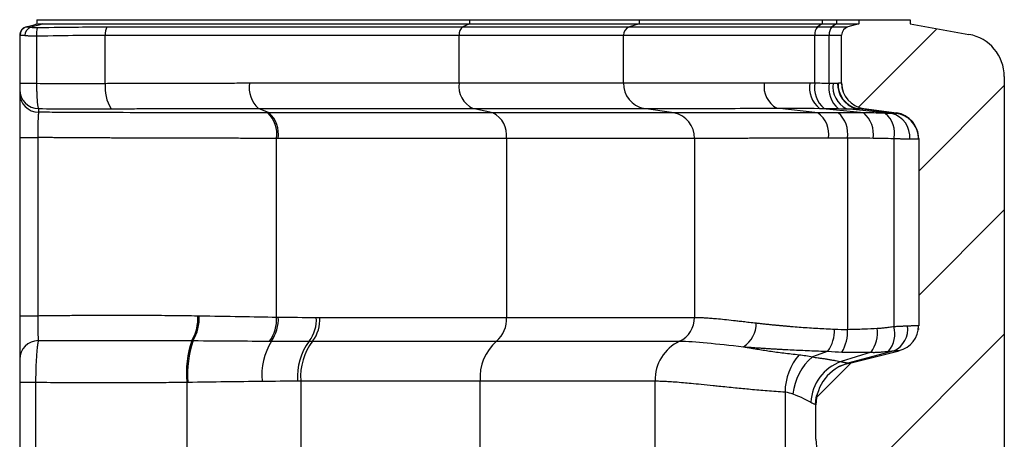
# Model space of a CAD drawing. Units: millimetres. Extents: x 0 to 420, y 0 to 297.
# Drawn here: x 182 to 217, y 177 to 193 of the extents above; entities that cross this region are included whole.
import ezdxf

# ---------------------------------------------------------------- set-up
doc = ezdxf.new("R2010")
doc.units = ezdxf.units.MM
doc.layers.add('FORMAT', color=7, linetype='Continuous')

msp = doc.modelspace()

# ---------------------------------------------------------------- hatches: boundary and pattern name
at = {"layer": 'FORMAT', "linetype": 'Continuous', "lineweight": 18}
h = msp.add_hatch(dxfattribs=at)
h.set_pattern_fill('ANSI31', color=256, angle=3e-322, style=0)
edge = h.paths.add_edge_path(flags=0)
edge.add_spline(control_points=[(213.466, 81.838), (213.466, 81.117), (212.732, 80.356), (212.054, 80.297)], knot_values=[0, 0, 0, 0, 1, 1, 1, 1], weights=[1, 1, 1, 1], degree=3, periodic=0)
edge.add_line((212.054, 80.297), (211.043, 80.209))
edge.add_spline(control_points=[(211.043, 80.209), (208.593, 79.994), (206.38, 78.146), (205.74, 75.759)], knot_values=[0, 0, 0, 0, 1, 1, 1, 1], weights=[1, 1, 1, 1], degree=3, periodic=0)
edge.add_line((205.74, 75.759), (205.632, 75.353))
edge.add_arc((211.609, 73.751), 6.188, 165, 180)
edge.add_line((205.421, 73.751), (205.421, 72.086))
edge.add_arc((206.349, 72.086), 0.928, 180, 244.6231)
edge.add_arc((204.957, 69.151), 2.321, 19.4712, 64.6231, ccw=False)
edge.add_line((207.144, 69.925), (207.144, 68.377))
edge.add_arc((204.957, 69.151), 2.321, 324.0494, 340.5288, ccw=False)
edge.add_arc((207.587, 67.244), 0.928, 144.0494, 180)
edge.add_line((206.658, 67.244), (206.658, 65.068))
edge.add_arc((206.968, 65.068), 0.309, 180, 255)
edge.add_line((206.888, 64.769), (207.277, 64.664))
edge.add_line((207.277, 64.664), (207.277, 64.51))
edge.add_line((207.277, 64.51), (209.134, 64.51))
edge.add_line((209.134, 64.51), (209.134, 64.664))
edge.add_line((209.134, 64.664), (212.618, 64.969))
edge.add_arc((212.537, 65.894), 0.928, 275, 360)
edge.add_line((213.466, 65.894), (213.466, 66.346))
edge.add_arc((212.537, 66.346), 0.928, 0, 75)
edge.add_line((212.778, 67.243), (211.449, 67.599))
edge.add_arc((211.609, 68.196), 0.619, 248.5152, 255, ccw=False)
edge.add_arc((211.609, 69.151), 1.547, 210, 261.5758, ccw=False)
edge.add_line((210.269, 68.377), (210.269, 69.925))
edge.add_arc((211.609, 69.151), 1.547, 113.5782, 150, ccw=False)
edge.add_line((210.99, 70.569), (210.99, 71.394))
edge.add_line((210.99, 71.394), (210.681, 71.573))
edge.add_arc((210.99, 72.109), 0.619, 180, 240, ccw=False)
edge.add_line((210.371, 72.109), (210.371, 75.147))
edge.add_spline(control_points=[(210.371, 75.147), (210.371, 75.773), (211.032, 76.48), (211.643, 76.534)], knot_values=[0, 0, 0, 0, 1, 1, 1, 1], weights=[1, 1, 1, 1], degree=3, periodic=0)
edge.add_line((211.643, 76.534), (215.767, 76.895))
edge.add_spline(control_points=[(215.767, 76.895), (215.99, 76.914), (216.425, 77.035), (216.84, 77.321), (217.094, 77.745), (217.179, 78.206), (217.179, 78.436)], knot_values=[0, 0, 0, 0, 0, 0, 0.14388, 0.28776, 0.28776, 0.28776, 0.28776, 0.28776, 0.28776], weights=[1, 1, 1, 1, 1, 1, 1], degree=5, periodic=0)
edge.add_line((217.179, 78.436), (217.179, 190.558))
edge.add_arc((215.632, 190.558), 1.547, 360, 440)
edge.add_line((215.9, 192.082), (213.775, 192.457))
edge.add_line((213.775, 192.457), (213.775, 192.611))
edge.add_line((213.775, 192.611), (211.919, 192.611))
edge.add_line((211.919, 192.611), (211.919, 192.457))
edge.add_line((211.919, 192.457), (211.529, 192.352))
edge.add_arc((211.609, 192.053), 0.309, 105, 180)
edge.add_line((211.3, 192.053), (211.3, 190.327))
edge.add_arc((212.228, 190.327), 0.928, 180, 262.191)
edge.add_line((212.102, 189.407), (213.282, 189.245))
edge.add_arc((213.156, 188.326), 0.928, 0, 82.191, ccw=False)
edge.add_line((214.085, 188.326), (214.085, 181.559))
edge.add_arc((213.156, 181.559), 0.928, 284.0362, 360, ccw=False)
edge.add_line((213.381, 180.658), (211.543, 180.199))
edge.add_arc((211.919, 178.698), 1.547, 104.0362, 180)
edge.add_line((210.371, 178.698), (210.371, 177.461))
edge.add_arc((211.919, 177.461), 1.547, 180, 258.6901)
edge.add_line((211.615, 175.944), (212.222, 175.823))
edge.add_arc((211.919, 174.305), 1.547, 0, 78.6901, ccw=False)
edge.add_line((213.466, 174.305), (213.466, 170.071))
edge.add_line((213.466, 170.071), (213.93, 170.071))
edge.add_line((213.93, 170.071), (213.93, 169.189))
edge.add_line((213.93, 169.189), (213.466, 169.189))
edge.add_line((213.466, 169.189), (213.466, 165.074))
edge.add_line((213.466, 165.074), (213.93, 165.074))
edge.add_line((213.93, 165.074), (213.93, 162.134))
edge.add_line((213.93, 162.134), (213.466, 162.134))
edge.add_line((213.466, 162.134), (213.466, 157.9))
edge.add_arc((211.919, 157.9), 1.547, 281.3099, 360, ccw=False)
edge.add_line((212.222, 156.382), (211.615, 156.261))
edge.add_arc((211.919, 154.744), 1.547, 101.3099, 180)
edge.add_line((210.371, 154.744), (210.371, 152.639))
edge.add_arc((211.919, 152.639), 1.547, 180, 258.6901)
edge.add_line((211.615, 151.122), (212.719, 150.901))
edge.add_arc((212.537, 149.991), 0.928, 0, 78.6901, ccw=False)
edge.add_line((213.466, 149.991), (213.466, 148.973))
edge.add_line((213.466, 148.973), (213.93, 148.973))
edge.add_line((213.93, 148.973), (213.93, 145.129))
edge.add_line((213.93, 145.129), (213.466, 145.129))
edge.add_line((213.466, 145.129), (213.466, 144.232))
edge.add_line((213.466, 144.232), (213.93, 144.232))
edge.add_line((213.93, 144.232), (213.93, 140.388))
edge.add_line((213.93, 140.388), (213.466, 140.388))
edge.add_line((213.466, 140.388), (213.466, 139.491))
edge.add_line((213.466, 139.491), (213.93, 139.491))
edge.add_line((213.93, 139.491), (213.93, 135.647))
edge.add_line((213.93, 135.647), (213.466, 135.647))
edge.add_line((213.466, 135.647), (213.466, 132.57))
edge.add_arc((212.537, 132.57), 0.928, 281.3099, 360, ccw=False)
edge.add_line((212.719, 131.66), (211.615, 131.439))
edge.add_arc((211.919, 129.922), 1.547, 101.3099, 180)
edge.add_line((210.371, 129.922), (210.371, 127.818))
edge.add_arc((211.919, 127.818), 1.547, 180, 258.6901)
edge.add_line((211.615, 126.301), (212.222, 126.179))
edge.add_arc((211.919, 124.662), 1.547, 0, 78.6901, ccw=False)
edge.add_line((213.466, 124.662), (213.466, 108.256))
edge.add_arc((211.919, 108.256), 1.547, 281.3099, 360, ccw=False)
edge.add_line((212.222, 106.739), (211.615, 106.618))
edge.add_arc((211.919, 105.101), 1.547, 101.3099, 180)
edge.add_line((210.371, 105.101), (210.371, 102.996))
edge.add_arc((211.919, 102.996), 1.547, 180, 258.6901)
edge.add_line((211.615, 101.479), (212.222, 101.357))
edge.add_arc((211.919, 99.84), 1.547, 0, 78.6901, ccw=False)
edge.add_line((213.466, 99.84), (213.466, 81.838))

# ---------------------------------------------------------------- linework, layer by layer
at = {"color": 7, "linetype": 'Continuous', "lineweight": 25}
for p, q in [((182.214, 192.611), (182.214, 192.444)), ((182.214, 192.611), (197.855, 192.611)), ((197.855, 192.611), (197.855, 192.457)), ((197.855, 192.611), (203.987, 192.611)), ((203.987, 192.611), (203.987, 192.457)), ((203.987, 192.611), (210.592, 192.611)), ((210.592, 192.611), (210.592, 192.457)), ((210.592, 192.611), (211.116, 192.611)), ((211.116, 192.611), (211.116, 192.457)), ((211.116, 192.611), (211.919, 192.611)), ((211.919, 192.611), (211.919, 192.457)), ((211.919, 192.611), (213.775, 192.611)), ((213.775, 192.611), (213.775, 192.457)), ((181.745, 192.315), (181.734, 192.311)), ((181.864, 192.36), (181.741, 192.312)), ((181.832, 192.354), (181.859, 192.356)), ((182.406, 192.457), (197.855, 192.457)), ((184.75, 192.352), (197.615, 192.352)), ((197.855, 192.457), (197.615, 192.352)), ((197.615, 192.352), (203.628, 192.352)), ((197.855, 192.457), (203.987, 192.457)), ((203.987, 192.457), (203.628, 192.352)), ((203.628, 192.352), (210.427, 192.352)), ((203.987, 192.457), (210.592, 192.457)), ((210.592, 192.457), (210.427, 192.352)), ((210.427, 192.352), (210.951, 192.352)), ((210.592, 192.457), (211.116, 192.457)), ((211.116, 192.457), (210.951, 192.352)), ((210.951, 192.352), (211.529, 192.352)), ((211.116, 192.457), (211.919, 192.457)), ((211.919, 192.457), (211.529, 192.352)), ((213.775, 192.457), (215.9, 192.082)), ((181.595, 192.053), (181.595, 190.314)), ((182.206, 192.027), (182.206, 190.314)), ((184.689, 190.313), (184.689, 192.053)), ((184.689, 192.053), (197.474, 192.053)), ((197.474, 190.327), (197.474, 192.053)), ((197.474, 192.053), (203.417, 192.053)), ((203.417, 192.053), (210.33, 192.053)), ((203.417, 190.327), (203.417, 192.053)), ((210.33, 192.053), (210.854, 192.053)), ((210.33, 190.329), (210.33, 192.053)), ((210.854, 190.32), (210.854, 192.053)), ((210.854, 192.053), (211.3, 192.053)), ((211.3, 190.327), (211.3, 192.053)), ((217.179, 190.558), (217.179, 78.436)), ((181.595, 190.314), (182.206, 190.314)), ((189.897, 190.326), (197.474, 190.326)), ((197.474, 190.327), (203.417, 190.327)), ((182.272, 189.4), (182.278, 189.269)), ((190.61, 189.246), (190.224, 189.406)), ((198.693, 189.245), (197.967, 189.407)), ((205.241, 189.245), (204.155, 189.407)), ((210.436, 189.252), (208.953, 189.413)), ((212.097, 189.247), (210.497, 189.41)), ((213.109, 189.223), (211.482, 189.395)), ((213.259, 189.233), (211.822, 189.403)), ((213.262, 189.234), (211.851, 189.404)), ((212.082, 189.408), (212.098, 189.408)), ((212.102, 189.407), (213.282, 189.245)), ((213.282, 189.245), (213.28, 189.244)), ((181.595, 188.355), (182.249, 188.355)), ((181.595, 188.355), (181.595, 181.922)), ((182.249, 188.355), (182.249, 181.922)), ((190.932, 188.327), (190.878, 188.327)), ((190.878, 181.872), (190.878, 188.327)), ((199.186, 188.326), (190.932, 188.326)), ((199.186, 188.326), (199.186, 181.86)), ((205.979, 188.326), (205.979, 181.86)), ((211.508, 188.331), (211.508, 181.428)), ((213.192, 188.307), (213.192, 181.533)), ((214.085, 188.312), (214.071, 188.467)), ((214.085, 188.326), (214.085, 181.559)), ((181.595, 181.922), (182.249, 181.922)), ((192.313, 181.86), (192.437, 181.86)), ((214.078, 181.455), (214.074, 181.422)), ((210.808, 180.636), (210.244, 180.431)), ((212.367, 180.602), (211.28, 180.262)), ((213.2, 180.658), (211.52, 180.211)), ((211.543, 180.199), (213.381, 180.658)), ((181.595, 179.521), (182.17, 179.521)), ((181.595, 179.521), (181.595, 162.753)), ((182.17, 179.521), (182.17, 162.752)), ((187.63, 179.523), (187.63, 176.193)), ((191.641, 179.566), (191.756, 179.566)), ((191.756, 179.566), (198.235, 179.566)), ((191.756, 179.566), (191.756, 176.906)), ((198.235, 177.021), (198.235, 179.566)), ((204.556, 177.021), (204.556, 179.566)), ((209.256, 179.167), (209.256, 177.024)), ((210.371, 177.461), (210.371, 178.698))]:
    msp.add_line(p, q, dxfattribs=at)
at = {"color": 7, "linetype": 'Continuous', "lineweight": 25, "flags": 128}
for points in [[(211.182, 180.081), (211.28, 180.128), (211.52, 180.211)], [(210.356, 178.712), (210.378, 178.966), (210.398, 179.065)], [(210.386, 178.912), (210.393, 178.957), (210.413, 179.057)]]:
    msp.add_lwpolyline(points, dxfattribs=at)
at = {"color": 7, "linetype": 'Continuous', "lineweight": 25}
for centre, radius, start, end in [((181.913, 192.061), 0.304, 105.4217, 181.0877), ((182.119, 192.031), 0.339, 112.0015, 177.3364), ((183.265, 192.099), 1.061, 167.6764, 183.9112), ((185.218, 192.101), 0.531, 151.7558, 185.1396), ((197.794, 192.085), 0.321, 123.7991, 185.6884), ((203.723, 192.061), 0.306, 108.1007, 181.4776), ((210.709, 192.095), 0.382, 137.6891, 186.3245), ((211.233, 192.095), 0.382, 137.6891, 186.3245), ((211.609, 192.053), 0.309, 105, 180), ((215.632, 190.558), 1.547, 0, 80), ((182.286, 190.091), 0.691, 180.4105, 268.8945), ((186.052, 190.147), 1.373, 173.0574, 213.1754), ((190.908, 190.168), 1.024, 171.1072, 228.0491), ((198.358, 190.209), 0.891, 172.3718, 244.0333), ((204.323, 190.297), 0.906, 178.1451, 259.3261), ((209.404, 190.202), 0.909, 171.6919, 240.2138), ((211.118, 190.17), 0.982, 170.6363, 230.7884), ((211.302, 190.161), 0.987, 170.2191, 229.7191), ((211.81, 190.141), 0.973, 169.4199, 229.7542), ((211.871, 190.192), 0.887, 171.9356, 243.9591), ((212.058, 190.274), 0.903, 176.9754, 254.8761), ((212.071, 190.278), 0.902, 177.1199, 255.8246), ((212.225, 190.326), 0.927, 179.9041, 262.1359), ((212.228, 190.327), 0.928, 180, 262.191), ((182.286, 189.96), 0.691, 180.4175, 269.3689), ((189.856, 188.486), 1.034, 351.1212, 47.293), ((189.912, 188.486), 1.032, 351.1119, 47.4198), ((198.303, 188.444), 0.891, 352.3823, 64.0366), ((205.073, 188.355), 0.906, 358.143, 79.326), ((209.879, 188.475), 0.956, 351.4244, 54.3232), ((210.52, 188.492), 1.001, 350.7346, 49.2431), ((211.447, 188.486), 1.001, 350.8626, 49.4558), ((212.282, 188.509), 0.932, 347.4631, 50.6169), ((212.893, 188.379), 0.871, 354.757, 75.6404), ((213.157, 188.306), 0.928, 5.8339, 83.9966), ((213.157, 188.31), 0.928, 0.0129, 83.6426), ((213.156, 188.312), 0.928, 9.6437, 83.4644), ((213.156, 188.326), 0.928, 0, 82.191), ((186.538, 181.801), 1.494, 328.5254, 4.564), ((186.589, 181.801), 1.491, 328.4341, 4.5309), ((189.556, 181.783), 1.324, 323.9709, 3.8526), ((189.621, 181.782), 1.322, 323.9482, 3.8711), ((191.056, 181.764), 1.26, 322.6723, 4.3909), ((191.188, 181.763), 1.253, 322.48, 4.4521), ((198.151, 181.785), 1.038, 310.8249, 4.1469), ((205.048, 181.842), 0.931, 295.2523, 1.1447), ((207.184, 181.659), 1.032, 303.6098, 359.9261), ((212.223, 181.274), 1.003, 320.6205, 14.9355), ((212.82, 181.44), 0.871, 295.9239, 7.6757), ((213.156, 181.559), 0.928, 284.0362, 0), ((209.646, 181.419), 1.4, 326.0315, 0.6062), ((210.117, 181.328), 1.395, 328.9324, 4.0924), ((211.367, 181.312), 1.226, 324.64, 7.2937), ((182.28, 180.337), 0.685, 90.8249, 179.1567), ((191.391, 179.826), 3.773, 161.5323, 184.6115), ((191.392, 179.824), 3.73, 161.2841, 184.6246), ((192.749, 179.762), 2.404, 148.9119, 184.8717), ((193.745, 179.731), 2.111, 143.0516, 184.4911), ((193.838, 179.728), 2.089, 142.4798, 184.4516), ((199.961, 179.691), 1.73, 130.8247, 184.1465), ((206.107, 179.597), 1.551, 115.2524, 181.1451), ((211.344, 179.148), 2.089, 139.2049, 179.4569), ((211.531, 178.9), 2, 130.059, 174.3376), ((211.808, 178.732), 1.619, 109.0506, 177.7849), ((211.919, 178.698), 1.547, 104.0362, 180), ((211.919, 177.461), 1.547, 180, 258.6901)]:
    msp.add_arc(centre, radius, start, end, dxfattribs=at)
for points, knots in [([(181.659, 192.241), (181.64, 192.211), (181.603, 192.153), (181.598, 192.083), (181.596, 192.05)], [0, 0, 0, 0, 0.514056, 1, 1, 1, 1]), ([(181.735, 192.312), (181.707, 192.29), (181.651, 192.246), (181.626, 192.182), (181.613, 192.15)], [0, 0, 0, 0, 0.497313, 1, 1, 1, 1]), ([(181.825, 192.353), (181.826, 192.353), (181.826, 192.353), (181.83, 192.354), (181.832, 192.354)], [0, 0, 0, 0, 0.408929, 1, 1, 1, 1]), ([(181.859, 192.356), (181.872, 192.358), (181.905, 192.363), (181.959, 192.352), (181.992, 192.345)], [0, 0, 0, 0, 0.393808, 1, 1, 1, 1]), ([(182.228, 192.326), (182.801, 192.338), (183.297, 192.344), (184.136, 192.351), (184.48, 192.352), (184.75, 192.352)], [0, 0, 0, 0, 0.5, 0.5, 1, 1, 1, 1]), ([(181.609, 192.056), (181.612, 192.056), (181.619, 192.057), (181.632, 192.057), (181.648, 192.057), (181.669, 192.057), (181.697, 192.055), (181.736, 192.052), (181.765, 192.048), (181.78, 192.046)], [0, 0, 0, 0, 0.122634, 0.240816, 0.354605, 0.464075, 0.64458, 0.823202, 1, 1, 1, 1]), ([(181.78, 192.046), (181.79, 192.045), (181.812, 192.042), (181.846, 192.039), (181.881, 192.036), (181.919, 192.033), (181.957, 192.031), (181.997, 192.029), (182.037, 192.028), (182.079, 192.027), (182.121, 192.027), (182.163, 192.026), (182.192, 192.027), (182.206, 192.027)], [0, 0, 0, 0, 0.093694, 0.186897, 0.279554, 0.371635, 0.463138, 0.554068, 0.644429, 0.734221, 0.823442, 0.912054, 1, 1, 1, 1]), ([(182.206, 192.027), (182.77, 192.039), (183.258, 192.045), (184.084, 192.053), (184.423, 192.053), (184.689, 192.053)], [0, 0, 0, 0, 0.5, 0.5, 1, 1, 1, 1]), ([(181.595, 190.314), (181.595, 190.287), (181.595, 190.262), (181.595, 190.212), (181.595, 190.188), (181.595, 190.147), (181.595, 190.129), (181.595, 190.102), (181.595, 190.091), (181.595, 190.086)], [0, 0, 0, 0, 0.25, 0.25, 0.5, 0.5, 0.75, 0.75, 1, 1, 1, 1]), ([(182.206, 190.314), (182.206, 190.296), (182.206, 190.26), (182.206, 190.204), (182.206, 190.149), (182.207, 190.093), (182.208, 190.038), (182.21, 189.982), (182.212, 189.928), (182.214, 189.875), (182.217, 189.823), (182.22, 189.774), (182.224, 189.702), (182.232, 189.612), (182.242, 189.531), (182.251, 189.477), (182.258, 189.443), (182.265, 189.416), (182.27, 189.405), (182.272, 189.4)], [0, 0, 0, 0, 0.041833, 0.084427, 0.127725, 0.171663, 0.21617, 0.261171, 0.306584, 0.352321, 0.398291, 0.444401, 0.490556, 0.605931, 0.733894, 0.802689, 0.870131, 0.935972, 1, 1, 1, 1]), ([(182.206, 190.314), (182.558, 190.312), (182.942, 190.31), (183.771, 190.31), (184.216, 190.311), (184.689, 190.313)], [0, 0, 0, 0, 0.5, 0.5, 1, 1, 1, 1]), ([(184.689, 190.313), (184.799, 190.314), (185.02, 190.315), (185.353, 190.316), (185.688, 190.318), (186.026, 190.319), (186.366, 190.32), (186.709, 190.321), (187.055, 190.322), (187.403, 190.323), (187.753, 190.324), (188.105, 190.324), (188.46, 190.325), (188.816, 190.325), (189.175, 190.325), (189.536, 190.326), (189.776, 190.326), (189.897, 190.326)], [0, 0, 0, 0, 0.061842, 0.124374, 0.187595, 0.251505, 0.316104, 0.381392, 0.447369, 0.514036, 0.581392, 0.649437, 0.718171, 0.787594, 0.857707, 0.928509, 1, 1, 1, 1]), ([(203.417, 190.327), (203.446, 190.327), (203.504, 190.327), (203.594, 190.327), (203.688, 190.327), (203.785, 190.327), (203.886, 190.327), (203.99, 190.327), (204.098, 190.327), (204.209, 190.327), (204.324, 190.327), (204.442, 190.327), (204.564, 190.327), (204.689, 190.328), (204.817, 190.328), (204.949, 190.328), (205.085, 190.328), (205.224, 190.328), (205.366, 190.328), (205.512, 190.328), (205.662, 190.329), (205.814, 190.329), (205.971, 190.329), (206.13, 190.329), (206.293, 190.329), (206.46, 190.33), (206.629, 190.33), (206.802, 190.33), (206.979, 190.33), (207.158, 190.331), (207.341, 190.331), (207.527, 190.331), (207.716, 190.332), (207.909, 190.332), (208.104, 190.332), (208.303, 190.333), (208.438, 190.333), (208.505, 190.333)], [0, 0, 0, 0, 0.0269446, 0.0539849, 0.0811208, 0.1083525, 0.1356799, 0.1631029, 0.1906217, 0.2182362, 0.2459463, 0.2737522, 0.3016537, 0.329651, 0.3577439, 0.3859325, 0.4142169, 0.4425969, 0.4710726, 0.4996441, 0.5283112, 0.557074, 0.5859325, 0.6148867, 0.6439367, 0.6730823, 0.7023236, 0.7316606, 0.7610933, 0.7906217, 0.8202458, 0.8499656, 0.8797811, 0.9096922, 0.9396991, 0.9698017, 1, 1, 1, 1]), ([(210.33, 190.329), (210.411, 190.328), (210.495, 190.327), (210.666, 190.324), (210.757, 190.322), (210.854, 190.32)], [0, 0, 0, 0, 0.5, 0.5, 1, 1, 1, 1]), ([(210.993, 190.316), (211.006, 190.316), (211.032, 190.316), (211.068, 190.317), (211.1, 190.318), (211.13, 190.319), (211.147, 190.321), (211.156, 190.322)], [0, 0, 0, 0, 0.212687, 0.419, 0.618969, 0.812624, 1, 1, 1, 1]), ([(211.171, 190.323), (211.18, 190.324), (211.199, 190.326), (211.224, 190.327), (211.246, 190.328), (211.265, 190.329), (211.281, 190.329), (211.292, 190.328), (211.296, 190.328), (211.298, 190.327)], [0, 0, 0, 0, 0.130655, 0.265353, 0.40411, 0.546941, 0.693858, 0.844874, 1, 1, 1, 1]), ([(181.595, 189.955), (181.595, 189.951), (181.595, 189.941), (181.595, 189.921), (181.595, 189.895), (181.595, 189.855), (181.595, 189.799), (181.595, 189.693), (181.595, 189.537), (181.595, 189.34), (181.595, 189.174), (181.595, 189.054), (181.595, 188.929), (181.595, 188.804), (181.595, 188.683), (181.595, 188.575), (181.595, 188.465), (181.595, 188.392), (181.595, 188.355)], [0, 0, 0, 0, 0.02894, 0.073182, 0.110864, 0.144448, 0.227605, 0.284382, 0.422217, 0.559525, 0.626889, 0.681321, 0.738737, 0.806341, 0.854799, 0.903255, 0.951669, 1, 1, 1, 1]), ([(182.272, 189.4), (182.645, 189.397), (183.051, 189.395), (183.929, 189.393), (184.401, 189.394), (184.903, 189.396)], [0, 0, 0, 0, 0.5, 0.5, 1, 1, 1, 1]), ([(184.903, 189.396), (185.014, 189.396), (185.239, 189.397), (185.576, 189.398), (185.916, 189.399), (186.26, 189.4), (186.607, 189.401), (186.957, 189.402), (187.309, 189.403), (187.665, 189.404), (188.023, 189.404), (188.384, 189.405), (188.747, 189.405), (189.113, 189.406), (189.482, 189.406), (189.853, 189.406), (190.1, 189.406), (190.224, 189.406)], [0, 0, 0, 0, 0.061276, 0.123323, 0.186143, 0.249732, 0.314091, 0.379221, 0.44512, 0.511789, 0.579227, 0.647434, 0.71641, 0.786155, 0.856669, 0.927951, 1, 1, 1, 1]), ([(190.224, 189.406), (190.326, 189.406), (190.532, 189.406), (190.839, 189.406), (191.144, 189.406), (191.537, 189.407), (192.016, 189.407), (192.572, 189.407), (193.113, 189.407), (193.642, 189.407), (194.166, 189.407), (194.586, 189.407), (194.924, 189.407), (195.201, 189.407), (195.534, 189.407), (195.922, 189.407), (196.363, 189.407), (196.856, 189.407), (197.398, 189.407), (197.772, 189.407), (197.967, 189.407)], [0, 0, 0, 0, 0.037321, 0.0746437, 0.1119676, 0.1492922, 0.2193834, 0.2894732, 0.3568685, 0.4236267, 0.4907628, 0.5578991, 0.5865695, 0.6228376, 0.6667033, 0.718167, 0.7772293, 0.8438907, 0.9181493, 1, 1, 1, 1]), ([(197.967, 189.407), (199.315, 189.407), (200.529, 189.407), (202.614, 189.407), (203.484, 189.407), (204.155, 189.407)], [0, 0, 0, 0, 0.5, 0.5, 1, 1, 1, 1]), ([(204.155, 189.407), (204.404, 189.407), (204.696, 189.407), (205.357, 189.408), (205.727, 189.408), (206.944, 189.41), (207.897, 189.411), (208.953, 189.413)], [0, 0, 0, 0, 0.25, 0.25, 0.5, 0.5, 1, 1, 1, 1]), ([(210.664, 189.408), (210.745, 189.407), (210.828, 189.406), (210.997, 189.403), (211.087, 189.401), (211.181, 189.399)], [0, 0, 0, 0, 0.5, 0.5, 1, 1, 1, 1]), ([(211.482, 189.395), (211.501, 189.395), (211.539, 189.395), (211.591, 189.395), (211.639, 189.396), (211.683, 189.397), (211.724, 189.398), (211.76, 189.399), (211.793, 189.401), (211.812, 189.402), (211.822, 189.403)], [0, 0, 0, 0, 0.145137, 0.28449, 0.418046, 0.54584, 0.667918, 0.784302, 0.894997, 1, 1, 1, 1]), ([(211.851, 189.404), (211.92, 189.406), (212.039, 189.41), (212.069, 189.408), (212.082, 189.408)], [0, 0, 0, 0, 0.592578, 1, 1, 1, 1]), ([(182.278, 189.269), (182.277, 189.266), (182.276, 189.259), (182.274, 189.245), (182.271, 189.229), (182.27, 189.212), (182.268, 189.195), (182.266, 189.177), (182.263, 189.14), (182.26, 189.073), (182.256, 188.974), (182.253, 188.875), (182.251, 188.778), (182.25, 188.676), (182.249, 188.57), (182.249, 188.463), (182.249, 188.391), (182.249, 188.355)], [0, 0, 0, 0, 0.043784, 0.085217, 0.124072, 0.160152, 0.193291, 0.223347, 0.250206, 0.374614, 0.491196, 0.576856, 0.66299, 0.748975, 0.834187, 0.91804, 1, 1, 1, 1]), ([(190.557, 189.246), (190.111, 189.246), (189.242, 189.246), (188.431, 189.247), (187.254, 189.249), (186.523, 189.251), (185.16, 189.255), (184.527, 189.257), (183.64, 189.262), (183.07, 189.264), (182.536, 189.267), (182.278, 189.269)], [0, 0, 0, 0, 0.125, 0.25, 0.25, 0.5, 0.5, 0.75, 0.75, 0.875, 1, 1, 1, 1]), ([(198.693, 189.245), (198.6, 189.245), (198.415, 189.245), (198.134, 189.245), (197.851, 189.245), (197.483, 189.245), (197.027, 189.245), (196.488, 189.245), (195.952, 189.245), (195.487, 189.245), (194.948, 189.245), (194.527, 189.245), (194.137, 189.246), (193.903, 189.246), (193.611, 189.246), (193.261, 189.246), (192.851, 189.246), (192.38, 189.246), (191.847, 189.246), (191.252, 189.246), (190.831, 189.246), (190.61, 189.246)], [0, 0, 0, 0, 0.037344, 0.074689, 0.112036, 0.149383, 0.219457, 0.289528, 0.356888, 0.423601, 0.464639, 0.557777, 0.579338, 0.607792, 0.64314, 0.685381, 0.734516, 0.790547, 0.853473, 0.923292, 1, 1, 1, 1]), ([(205.241, 189.245), (204.886, 189.245), (204.478, 189.245), (203.564, 189.245), (203.058, 189.245), (201.404, 189.245), (200.119, 189.245), (198.693, 189.245)], [0, 0, 0, 0, 0.25, 0.25, 0.5, 0.5, 1, 1, 1, 1]), ([(210.436, 189.252), (210.377, 189.252), (210.261, 189.251), (210.092, 189.251), (209.93, 189.251), (209.774, 189.251), (209.625, 189.25), (209.483, 189.25), (209.347, 189.25), (209.217, 189.25), (209.093, 189.249), (208.976, 189.249), (208.864, 189.249), (208.758, 189.249), (208.658, 189.249), (208.563, 189.249), (208.474, 189.248), (208.39, 189.248), (208.193, 189.248), (207.893, 189.248), (207.536, 189.247), (207.186, 189.247), (206.812, 189.246), (206.398, 189.246), (206.06, 189.246), (205.833, 189.245), (205.705, 189.245), (205.596, 189.245), (205.482, 189.245), (205.357, 189.245), (205.28, 189.245), (205.241, 189.245)], [0, 0, 0, 0, 0.025607, 0.050445, 0.074513, 0.09781, 0.120334, 0.142085, 0.163061, 0.183262, 0.202688, 0.221339, 0.239216, 0.256318, 0.272645, 0.288198, 0.302977, 0.316982, 0.330212, 0.402974, 0.472457, 0.523471, 0.601431, 0.694726, 0.788024, 0.837383, 0.866038, 0.889145, 0.926102, 0.963055, 1, 1, 1, 1]), ([(212.874, 189.23), (212.718, 189.237), (212.581, 189.241), (212.401, 189.245), (212.345, 189.246), (212.228, 189.247), (212.165, 189.247), (212.097, 189.247)], [0, 0, 0, 0, 0.5, 0.5, 0.75, 0.75, 1, 1, 1, 1]), ([(213.254, 189.228), (213.251, 189.226), (213.239, 189.224), (213.194, 189.223), (213.16, 189.222), (213.109, 189.223)], [0, 0, 0, 0, 0.5, 0.5, 1, 1, 1, 1]), ([(190.878, 188.327), (190.786, 188.327), (190.602, 188.327), (190.327, 188.327), (190.053, 188.327), (189.78, 188.327), (189.508, 188.327), (189.238, 188.328), (188.969, 188.328), (188.702, 188.328), (188.437, 188.329), (188.173, 188.329), (187.91, 188.33), (187.65, 188.33), (187.391, 188.331), (187.135, 188.331), (186.88, 188.332), (186.627, 188.333), (186.376, 188.334), (186.127, 188.334), (185.881, 188.335), (185.636, 188.336), (185.394, 188.337), (185.154, 188.338), (184.916, 188.339), (184.681, 188.34), (184.448, 188.341), (184.217, 188.343), (183.988, 188.344), (183.762, 188.345), (183.539, 188.346), (183.318, 188.348), (183.099, 188.349), (182.883, 188.351), (182.67, 188.352), (182.459, 188.354), (182.319, 188.355), (182.249, 188.355)], [0, 0, 0, 0, 0.0337362, 0.0671685, 0.1002971, 0.1331218, 0.1656427, 0.1978598, 0.2297731, 0.2613825, 0.2926882, 0.32369, 0.354388, 0.3847822, 0.4148726, 0.4446592, 0.474142, 0.503321, 0.5321962, 0.5607675, 0.5890351, 0.6169989, 0.6446588, 0.672015, 0.6990673, 0.7258159, 0.7522607, 0.7784016, 0.8042388, 0.8297722, 0.8550018, 0.8799277, 0.9045497, 0.9288679, 0.9528824, 0.9765931, 1, 1, 1, 1]), ([(205.979, 188.326), (205.242, 188.326), (204.287, 188.326), (201.998, 188.326), (200.666, 188.326), (199.186, 188.326)], [0, 0, 0, 0, 0.5, 0.5, 1, 1, 1, 1]), ([(210.824, 188.333), (210.771, 188.333), (210.666, 188.332), (210.509, 188.332), (210.354, 188.332), (210.201, 188.331), (210.049, 188.331), (209.898, 188.331), (209.749, 188.33), (209.602, 188.33), (209.456, 188.33), (209.312, 188.33), (209.169, 188.329), (209.029, 188.329), (208.89, 188.329), (208.753, 188.329), (208.618, 188.328), (208.485, 188.328), (208.354, 188.328), (208.225, 188.328), (208.098, 188.328), (207.973, 188.327), (207.851, 188.327), (207.73, 188.327), (207.612, 188.327), (207.496, 188.327), (207.382, 188.327), (207.271, 188.326), (207.162, 188.326), (207.056, 188.326), (206.951, 188.326), (206.85, 188.326), (206.751, 188.326), (206.654, 188.326), (206.56, 188.326), (206.469, 188.326), (206.38, 188.326), (206.294, 188.326), (206.211, 188.326), (206.131, 188.326), (206.053, 188.326), (206.003, 188.326), (205.979, 188.326)], [0, 0, 0, 0, 0.024595, 0.049211, 0.073847, 0.098504, 0.123182, 0.147881, 0.172601, 0.197341, 0.222102, 0.246884, 0.271687, 0.29651, 0.321354, 0.346219, 0.371105, 0.396011, 0.420939, 0.445887, 0.470855, 0.495845, 0.520855, 0.545887, 0.570939, 0.596011, 0.621105, 0.646219, 0.671354, 0.69651, 0.721686, 0.746884, 0.772102, 0.797341, 0.822601, 0.847881, 0.873182, 0.898504, 0.923847, 0.949211, 0.974595, 1, 1, 1, 1]), ([(213.192, 188.307), (213.04, 188.314), (212.906, 188.319), (212.73, 188.323), (212.676, 188.324), (212.562, 188.326), (212.501, 188.327), (212.435, 188.327)], [0, 0, 0, 0, 0.5, 0.5, 0.75, 0.75, 1, 1, 1, 1]), ([(213.76, 188.3), (213.745, 188.3), (213.714, 188.3), (213.664, 188.3), (213.612, 188.301), (213.558, 188.301), (213.502, 188.302), (213.443, 188.303), (213.383, 188.304), (213.321, 188.305), (213.258, 188.306), (213.214, 188.307), (213.192, 188.307)], [0, 0, 0, 0, 0.101284, 0.202283, 0.302995, 0.403423, 0.503564, 0.603421, 0.702993, 0.80228, 0.901282, 1, 1, 1, 1]), ([(214.085, 188.306), (214.084, 188.306), (214.084, 188.305), (214.078, 188.304), (214.07, 188.303), (214.058, 188.302), (214.043, 188.302), (214.025, 188.301), (214.003, 188.301), (213.978, 188.3), (213.95, 188.3), (213.918, 188.3), (213.883, 188.3), (213.845, 188.3), (213.805, 188.3), (213.775, 188.3), (213.76, 188.3)], [0, 0, 0, 0, 0.070248, 0.140676, 0.211287, 0.282078, 0.353051, 0.424206, 0.495543, 0.567061, 0.638762, 0.710645, 0.78271, 0.854957, 0.927387, 1, 1, 1, 1]), ([(181.595, 181.922), (181.595, 181.909), (181.595, 181.857), (181.595, 181.745), (181.595, 181.583), (181.595, 181.42), (181.595, 181.279), (181.595, 181.148), (181.595, 180.977), (181.595, 180.795), (181.595, 180.65), (181.595, 180.557), (181.595, 180.5), (181.595, 180.447), (181.595, 180.393), (181.595, 180.364), (181.595, 180.347)], [0, 0, 0, 0, 0.019031, 0.071196, 0.156575, 0.247318, 0.306299, 0.366478, 0.449517, 0.583384, 0.69452, 0.751826, 0.80916, 0.851604, 0.915263, 1, 1, 1, 1]), ([(182.249, 181.922), (182.249, 181.903), (182.249, 181.865), (182.248, 181.808), (182.248, 181.75), (182.248, 181.694), (182.248, 181.637), (182.248, 181.582), (182.249, 181.529), (182.249, 181.477), (182.25, 181.427), (182.251, 181.379), (182.252, 181.327), (182.254, 181.268), (182.256, 181.206), (182.259, 181.148), (182.262, 181.096), (182.266, 181.052), (182.269, 181.033), (182.27, 181.023)], [0, 0, 0, 0, 0.0463177, 0.0930541, 0.1401198, 0.1874214, 0.2348626, 0.2823453, 0.329771, 0.377042, 0.4240625, 0.4707402, 0.5169867, 0.5865399, 0.6612999, 0.7407543, 0.8242414, 0.9109609, 1, 1, 1, 1]), ([(182.249, 181.922), (182.338, 181.923), (182.521, 181.926), (182.803, 181.929), (183.098, 181.932), (183.408, 181.935), (183.732, 181.936), (184.069, 181.938), (184.421, 181.939), (184.874, 181.94), (185.41, 181.94), (186.011, 181.938), (186.572, 181.936), (187.093, 181.932), (187.574, 181.927), (187.88, 181.922), (188.027, 181.92)], [0, 0, 0, 0, 0.045499, 0.093471, 0.143918, 0.19684, 0.252235, 0.310106, 0.370451, 0.433272, 0.543938, 0.648119, 0.745815, 0.837027, 0.921755, 1, 1, 1, 1]), ([(199.186, 181.86), (200.666, 181.86), (201.998, 181.86), (204.287, 181.86), (205.242, 181.86), (205.979, 181.86)], [0, 0, 0, 0, 0.5, 0.5, 1, 1, 1, 1]), ([(205.979, 181.86), (206.002, 181.86), (206.05, 181.86), (206.127, 181.858), (206.206, 181.856), (206.291, 181.852), (206.379, 181.847), (206.472, 181.841), (206.569, 181.834), (206.67, 181.826), (206.831, 181.811), (207.066, 181.788), (207.329, 181.76), (207.559, 181.734), (207.751, 181.712), (207.97, 181.686), (208.131, 181.667), (208.216, 181.658)], [0, 0, 0, 0, 0.0442046, 0.0891324, 0.1347848, 0.1811635, 0.2282696, 0.2761046, 0.3246698, 0.3739662, 0.4239952, 0.5519058, 0.6883564, 0.7535179, 0.8271787, 0.9093393, 1, 1, 1, 1]), ([(208.216, 181.658), (208.261, 181.652), (208.35, 181.642), (208.486, 181.628), (208.622, 181.613), (208.757, 181.6), (208.891, 181.586), (209.025, 181.574), (209.158, 181.562), (209.289, 181.55), (209.42, 181.539), (209.602, 181.524), (209.838, 181.506), (210.133, 181.486), (210.433, 181.467), (210.737, 181.449), (210.944, 181.439), (211.047, 181.434)], [0, 0, 0, 0, 0.054611, 0.108234, 0.160868, 0.212514, 0.263172, 0.312843, 0.361525, 0.40922, 0.455928, 0.501648, 0.602227, 0.70235, 0.802018, 0.901235, 1, 1, 1, 1]), ([(212.584, 181.467), (212.63, 181.47), (212.677, 181.473), (212.773, 181.481), (212.822, 181.486), (212.918, 181.497), (212.967, 181.502), (213.073, 181.516), (213.13, 181.524), (213.192, 181.533)], [0, 0, 0, 0, 0.25, 0.25, 0.5, 0.5, 0.75, 0.75, 1, 1, 1, 1]), ([(213.192, 181.533), (213.214, 181.534), (213.259, 181.537), (213.324, 181.54), (213.388, 181.543), (213.451, 181.547), (213.512, 181.549), (213.571, 181.552), (213.628, 181.555), (213.664, 181.556), (213.683, 181.557)], [0, 0, 0, 0, 0.120379, 0.242076, 0.365092, 0.489428, 0.615085, 0.742065, 0.87037, 1, 1, 1, 1]), ([(213.683, 181.557), (213.699, 181.557), (213.731, 181.559), (213.777, 181.56), (213.82, 181.562), (213.86, 181.563), (213.897, 181.564), (213.932, 181.565), (213.963, 181.565), (213.991, 181.566), (214.015, 181.566), (214.036, 181.566), (214.054, 181.566), (214.067, 181.565), (214.077, 181.564), (214.083, 181.564), (214.084, 181.563), (214.085, 181.563)], [0, 0, 0, 0, 0.064392, 0.129107, 0.194145, 0.259507, 0.325193, 0.391204, 0.45754, 0.524202, 0.591191, 0.658506, 0.726148, 0.794118, 0.862417, 0.931044, 1, 1, 1, 1]), ([(211.508, 181.428), (211.722, 181.432), (211.919, 181.438), (212.278, 181.453), (212.44, 181.46), (212.584, 181.467)], [0, 0, 0, 0, 0.5, 0.5, 1, 1, 1, 1]), ([(182.27, 181.023), (182.268, 181.016), (182.265, 181.004), (182.259, 180.981), (182.254, 180.958), (182.249, 180.934), (182.245, 180.909), (182.242, 180.886), (182.238, 180.863), (182.235, 180.842), (182.233, 180.823), (182.231, 180.806), (182.229, 180.792), (182.228, 180.781), (182.221, 180.722), (182.21, 180.605), (182.198, 180.435), (182.19, 180.288), (182.184, 180.164), (182.18, 180.037), (182.176, 179.907), (182.173, 179.777), (182.171, 179.648), (182.171, 179.563), (182.17, 179.521)], [0, 0, 0, 0, 0.0366833, 0.0713084, 0.1037451, 0.13388, 0.1616158, 0.1868702, 0.2095752, 0.2296749, 0.2471243, 0.2618881, 0.2739389, 0.2832563, 0.2898257, 0.4223964, 0.541901, 0.6100267, 0.6776568, 0.7445324, 0.8104113, 0.8750735, 0.938325, 1, 1, 1, 1]), ([(182.27, 181.023), (183.203, 181.027), (184.134, 181.027), (185.984, 181.026), (186.903, 181.026), (187.812, 181.021)], [0, 0, 0, 0, 0.5, 0.5, 1, 1, 1, 1]), ([(192.182, 181), (192.285, 181), (192.49, 181), (192.797, 181), (193.102, 181), (193.406, 181), (193.708, 181), (194.009, 181), (194.309, 181), (194.607, 181), (194.903, 181), (195.198, 181), (195.67, 181), (196.315, 181), (196.941, 181), (197.492, 181), (197.966, 181), (198.447, 181), (198.731, 181), (198.83, 181)], [0, 0, 0, 0, 0.043779, 0.08756, 0.131343, 0.175128, 0.218913, 0.262699, 0.306484, 0.350269, 0.394052, 0.437835, 0.481619, 0.60569, 0.729767, 0.770651, 0.862457, 0.952577, 1, 1, 1, 1]), ([(198.83, 181), (199.55, 181), (200.235, 181), (201.523, 181), (202.126, 181), (203.797, 181), (204.728, 181), (205.445, 181)], [0, 0, 0, 0, 0.25, 0.25, 0.5, 0.5, 1, 1, 1, 1]), ([(205.445, 181), (205.719, 181), (206.052, 180.977), (206.826, 180.904), (207.266, 180.853), (207.755, 180.8)], [0, 0, 0, 0, 0.5, 0.5, 1, 1, 1, 1]), ([(207.755, 180.8), (207.797, 180.792), (207.878, 180.778), (208, 180.757), (208.118, 180.737), (208.271, 180.711), (208.461, 180.681), (208.698, 180.645), (208.945, 180.609), (209.207, 180.575), (209.479, 180.542), (209.668, 180.522), (209.763, 180.512)], [0, 0, 0, 0, 0.071463, 0.139528, 0.204231, 0.265608, 0.385533, 0.502342, 0.624522, 0.748156, 0.873297, 1, 1, 1, 1]), ([(207.755, 180.8), (207.805, 180.796), (207.905, 180.788), (208.055, 180.777), (208.204, 180.766), (208.352, 180.756), (208.499, 180.746), (208.644, 180.737), (208.788, 180.728), (208.93, 180.72), (209.071, 180.712), (209.262, 180.702), (209.511, 180.689), (209.821, 180.674), (210.14, 180.661), (210.469, 180.648), (210.694, 180.64), (210.808, 180.636)], [0, 0, 0, 0, 0.055165, 0.109246, 0.16224, 0.214143, 0.264956, 0.314675, 0.363301, 0.410833, 0.457271, 0.502615, 0.599601, 0.697838, 0.797322, 0.898046, 1, 1, 1, 1]), ([(210.244, 180.431), (210.277, 180.426), (210.347, 180.417), (210.457, 180.401), (210.577, 180.384), (210.706, 180.364), (210.839, 180.343), (210.966, 180.321), (211.084, 180.3), (211.189, 180.28), (211.25, 180.268), (211.28, 180.262)], [0, 0, 0, 0, 0.078089, 0.168139, 0.27001, 0.383499, 0.508334, 0.636334, 0.760965, 0.882187, 1, 1, 1, 1]), ([(211.312, 180.608), (211.525, 180.602), (211.719, 180.6), (212.07, 180.599), (212.228, 180.6), (212.367, 180.602)], [0, 0, 0, 0, 0.5, 0.5, 1, 1, 1, 1]), ([(212.367, 180.602), (212.379, 180.601), (212.405, 180.599), (212.446, 180.598), (212.491, 180.598), (212.543, 180.599), (212.602, 180.602), (212.695, 180.607), (212.827, 180.618), (212.938, 180.631), (212.998, 180.638)], [0, 0, 0, 0, 0.0619904, 0.1296834, 0.2031288, 0.2823669, 0.3800249, 0.4867104, 0.7196491, 1, 1, 1, 1]), ([(213.2, 180.658), (213.253, 180.662), (213.295, 180.664), (213.354, 180.664), (213.371, 180.663), (213.373, 180.661)], [0, 0, 0, 0, 0.5, 0.5, 1, 1, 1, 1]), ([(181.595, 180.347), (181.595, 180.333), (181.595, 180.314), (181.595, 180.268), (181.595, 180.24), (181.595, 180.179), (181.595, 180.146), (181.595, 180.078), (181.595, 180.042), (181.595, 179.936), (181.595, 179.864), (181.595, 179.747), (181.595, 179.706), (181.595, 179.617), (181.595, 179.57), (181.595, 179.521)], [0, 0, 0, 0, 0.125, 0.125, 0.25, 0.25, 0.375, 0.375, 0.5, 0.5, 0.75, 0.75, 0.875, 0.875, 1, 1, 1, 1]), ([(211.28, 180.262), (211.29, 180.26), (211.31, 180.256), (211.336, 180.251), (211.365, 180.245), (211.396, 180.238), (211.433, 180.23), (211.469, 180.222), (211.501, 180.215), (211.514, 180.212), (211.52, 180.211)], [0, 0, 0, 0, 0.079244, 0.152772, 0.22035, 0.336865, 0.457017, 0.6367, 0.817879, 1, 1, 1, 1]), ([(211.549, 180.203), (211.548, 180.202), (211.548, 180.2), (211.546, 180.2), (211.545, 180.2)], [0, 0, 0, 0, 0.753274, 1, 1, 1, 1]), ([(182.17, 179.521), (182.518, 179.516), (182.893, 179.513), (183.695, 179.507), (184.122, 179.506), (185.022, 179.505), (185.494, 179.505), (186.252, 179.509), (186.513, 179.511), (187.056, 179.516), (187.338, 179.519), (187.63, 179.523)], [0, 0, 0, 0, 0.25, 0.25, 0.5, 0.5, 0.75, 0.75, 0.875, 0.875, 1, 1, 1, 1]), ([(198.235, 179.566), (198.923, 179.566), (199.578, 179.566), (200.808, 179.566), (201.384, 179.566), (202.981, 179.566), (203.871, 179.566), (204.556, 179.566)], [0, 0, 0, 0, 0.25, 0.25, 0.5, 0.5, 1, 1, 1, 1]), ([(204.556, 179.566), (204.583, 179.566), (204.638, 179.565), (204.726, 179.563), (204.82, 179.56), (204.919, 179.556), (205.07, 179.548), (205.289, 179.534), (205.568, 179.51), (205.883, 179.481), (206.235, 179.446), (206.573, 179.41), (206.982, 179.369), (207.425, 179.323), (207.917, 179.276), (208.304, 179.242), (208.612, 179.216), (208.929, 179.191), (209.146, 179.175), (209.256, 179.167)], [0, 0, 0, 0, 0.027646, 0.056076, 0.085289, 0.115277, 0.146036, 0.217148, 0.295629, 0.360409, 0.443237, 0.534033, 0.574613, 0.69134, 0.78982, 0.841831, 0.894202, 0.946928, 1, 1, 1, 1]), ([(210.191, 178.794), (210.233, 178.77), (210.268, 178.752), (210.323, 178.725), (210.343, 178.716), (210.356, 178.712)], [0, 0, 0, 0, 0.5, 0.5, 1, 1, 1, 1])]:
    msp.add_open_spline(points, degree=3, knots=knots, dxfattribs=at)
for points in [[(181.832, 192.354), (181.954, 192.387), (182.081, 192.421), (182.214, 192.457)], [(181.992, 192.345), (182.124, 192.381), (182.262, 192.418), (182.406, 192.457)], [(181.992, 192.345), (182.054, 192.331), (182.136, 192.324), (182.228, 192.326)], [(182.406, 192.457), (182.343, 192.457), (182.279, 192.453), (182.214, 192.444)], [(181.595, 192.053), (181.595, 192.053), (181.6, 192.054), (181.609, 192.056)], [(181.595, 190.086), (181.595, 190.042), (181.595, 189.998), (181.595, 189.955)], [(208.505, 190.333), (209.072, 190.334), (209.624, 190.333), (210.149, 190.33)], [(210.149, 190.33), (210.21, 190.33), (210.27, 190.329), (210.33, 190.329)], [(210.854, 190.32), (210.9, 190.318), (210.948, 190.316), (210.993, 190.316)], [(211.156, 190.322), (211.161, 190.322), (211.166, 190.323), (211.171, 190.323)], [(208.953, 189.413), (209.486, 189.413), (210.005, 189.412), (210.497, 189.41)], [(210.497, 189.41), (210.554, 189.409), (210.609, 189.409), (210.664, 189.408)], [(211.181, 189.399), (211.283, 189.397), (211.384, 189.395), (211.482, 189.395)], [(211.822, 189.403), (211.832, 189.403), (211.841, 189.403), (211.851, 189.404)], [(190.61, 189.246), (190.593, 189.246), (190.575, 189.246), (190.557, 189.246)], [(211.174, 189.251), (210.93, 189.252), (210.684, 189.253), (210.436, 189.252)], [(212.097, 189.247), (211.79, 189.248), (211.482, 189.249), (211.174, 189.251)], [(213.109, 189.223), (213.036, 189.224), (212.951, 189.226), (212.874, 189.23)], [(213.259, 189.233), (213.257, 189.231), (213.255, 189.23), (213.254, 189.228)], [(213.262, 189.234), (213.261, 189.234), (213.26, 189.233), (213.259, 189.233)], [(213.272, 189.24), (213.268, 189.238), (213.265, 189.236), (213.262, 189.234)], [(211.508, 188.331), (211.283, 188.333), (211.054, 188.333), (210.824, 188.333)], [(212.435, 188.327), (212.127, 188.328), (211.818, 188.329), (211.508, 188.331)], [(188.027, 181.92), (188.044, 181.92), (188.06, 181.92), (188.076, 181.919)], [(188.076, 181.919), (189.117, 181.901), (190.048, 181.884), (190.878, 181.872)], [(190.878, 181.872), (190.899, 181.872), (190.92, 181.871), (190.94, 181.871)], [(190.94, 181.871), (191.406, 181.865), (191.863, 181.861), (192.313, 181.86)], [(192.437, 181.86), (194.824, 181.86), (197.09, 181.86), (199.186, 181.86)], [(211.047, 181.434), (211.204, 181.426), (211.358, 181.425), (211.508, 181.428)], [(187.812, 181.021), (187.828, 181.021), (187.844, 181.021), (187.86, 181.021)], [(187.86, 181.021), (188.885, 181.015), (189.807, 181.008), (190.627, 181.004)], [(190.627, 181.004), (190.648, 181.004), (190.669, 181.004), (190.69, 181.004)], [(190.69, 181.004), (191.155, 181.001), (191.612, 181), (192.058, 181)], [(192.058, 181), (192.1, 181), (192.141, 181), (192.182, 181)], [(209.763, 180.512), (209.923, 180.496), (210.085, 180.469), (210.244, 180.431)], [(210.808, 180.636), (210.982, 180.622), (211.15, 180.613), (211.312, 180.608)], [(212.998, 180.638), (213.083, 180.648), (213.149, 180.654), (213.2, 180.658)], [(213.373, 180.661), (213.376, 180.658), (213.378, 180.657), (213.381, 180.658)], [(211.52, 180.211), (211.54, 180.209), (211.55, 180.206), (211.549, 180.203)], [(187.63, 179.523), (187.645, 179.523), (187.66, 179.523), (187.675, 179.523)], [(187.675, 179.523), (188.587, 179.537), (189.485, 179.549), (190.354, 179.558)], [(190.354, 179.558), (190.791, 179.563), (191.22, 179.565), (191.641, 179.566)], [(209.256, 179.167), (209.351, 179.155), (209.447, 179.133), (209.541, 179.097)], [(209.541, 179.097), (209.822, 178.991), (210.046, 178.876), (210.191, 178.794)], [(210.356, 178.712), (210.366, 178.708), (210.371, 178.705), (210.371, 178.701)]]:
    msp.add_open_spline(points, degree=3, dxfattribs=at)

doc.saveas('drawing.dxf')
